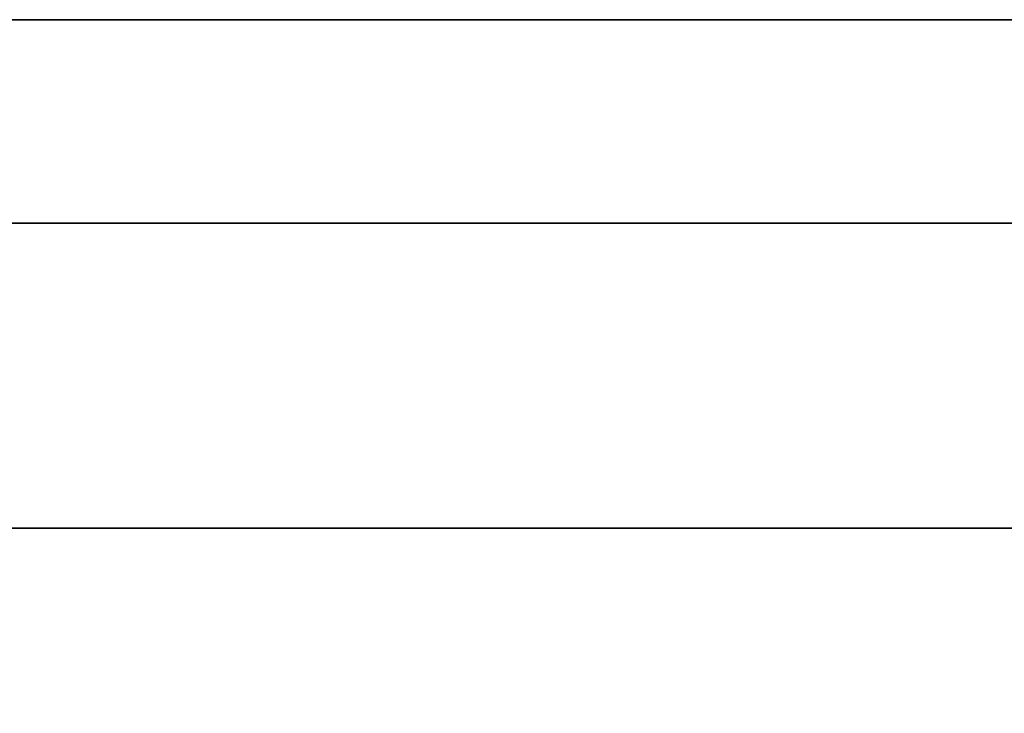
# Model space of a CAD drawing. Extents: x 0 to 0.997, y -0.997 to 0.
# Drawn here: x 0.393 to 0.402, y -0.962 to -0.955 of the extents above; entities that cross this region are included whole.
import ezdxf

# ---------------------------------------------------------------- set-up
doc = ezdxf.new("R2010")
doc.units = 0
for name, color, linetype in [('L23_DOORTHRESHOLD', 7, 'CONTINUOUS'), ('L28_SEAL', 7, 'CONTINUOUS'), ('L30_GLASSIN', 7, 'CONTINUOUS'), ('L31_GLASSRIM', 7, 'CONTINUOUS')]:
    doc.layers.add(name, color=color, linetype=linetype)

msp = doc.modelspace()

# ---------------------------------------------------------------- linework, layer by layer
at = {"layer": 'L23_DOORTHRESHOLD', "color": 8, "invisible_edges": 9}
for points in [[(0.317, -0.955, 0.01), (0.6335, -0.955, 0.008), (0.317, -0.955, 0.008), (0.317, -0.955, 0.01)], [(0.6335, -0.955, 0.008), (0.317, -0.955, 0.01), (0.6335, -0.955, 0.01), (0.6335, -0.955, 0.008)], [(0.6335, -0.957, 0.01), (0.317, -0.955, 0.01), (0.317, -0.957, 0.01), (0.6335, -0.957, 0.01)], [(0.317, -0.955, 0.01), (0.6335, -0.957, 0.01), (0.6335, -0.955, 0.01), (0.317, -0.955, 0.01)], [(0.317, -0.955, 0.008), (0.6335, -0.955), (0.317, -0.955), (0.317, -0.955, 0.008)], [(0.6335, -0.955), (0.317, -0.955, 0.008), (0.6335, -0.955, 0.008), (0.6335, -0.955)], [(0.317, -0.955), (0.6335, -0.962), (0.317, -0.962), (0.317, -0.955)], [(0.6335, -0.962), (0.317, -0.955), (0.6335, -0.955), (0.6335, -0.962)], [(0.6335, -0.96, 0.01), (0.317, -0.957, 0.01), (0.317, -0.96, 0.01), (0.6335, -0.96, 0.01)], [(0.317, -0.957, 0.01), (0.6335, -0.96, 0.01), (0.6335, -0.957, 0.01), (0.317, -0.957, 0.01)], [(0.6335, -0.962, 0.01), (0.317, -0.96, 0.01), (0.317, -0.962, 0.01), (0.6335, -0.962, 0.01)], [(0.317, -0.96, 0.01), (0.6335, -0.962, 0.01), (0.6335, -0.96, 0.01), (0.317, -0.96, 0.01)]]:
    msp.add_3dface(points, dxfattribs=at)
at = {"layer": 'L28_SEAL', "color": 8, "invisible_edges": 9}
for points in [[(0.322, -0.955, 0.01), (0.957, -0.962, 0.01), (0.322, -0.962, 0.01), (0.322, -0.955, 0.01)], [(0.957, -0.962, 0.01), (0.322, -0.955, 0.01), (0.957, -0.955, 0.01), (0.957, -0.962, 0.01)], [(0.957, -0.962, 0.015), (0.322, -0.955, 0.015), (0.322, -0.962, 0.015), (0.957, -0.962, 0.015)], [(0.322, -0.955, 0.015), (0.957, -0.962, 0.015), (0.957, -0.955, 0.015), (0.322, -0.955, 0.015)], [(0.322, -0.955, 0.01), (0.957, -0.955, 0.015), (0.957, -0.955, 0.01), (0.322, -0.955, 0.01)], [(0.957, -0.955, 0.015), (0.322, -0.955, 0.01), (0.322, -0.955, 0.015), (0.957, -0.955, 0.015)]]:
    msp.add_3dface(points, dxfattribs=at)
at = {"layer": 'L30_GLASSIN', "color": 8, "invisible_edges": 9}
for points in [[(0.322, -0.955, 2), (0.957, -0.955, 0.015), (0.322, -0.955, 0.015), (0.322, -0.955, 2)], [(0.957, -0.955, 0.015), (0.322, -0.955, 2), (0.957, -0.955, 2), (0.957, -0.955, 0.015)]]:
    msp.add_3dface(points, dxfattribs=at)
at = {"layer": 'L31_GLASSRIM', "color": 8, "invisible_edges": 9}
for points in [[(0.957, -0.962, 2), (0.322, -0.955, 2), (0.322, -0.962, 2), (0.957, -0.962, 2)], [(0.322, -0.955, 2), (0.957, -0.962, 2), (0.957, -0.955, 2), (0.322, -0.955, 2)], [(0.322, -0.955, 0.015), (0.957, -0.962, 0.015), (0.322, -0.962, 0.015), (0.322, -0.955, 0.015)], [(0.957, -0.962, 0.015), (0.322, -0.955, 0.015), (0.957, -0.955, 0.015), (0.957, -0.962, 0.015)]]:
    msp.add_3dface(points, dxfattribs=at)

doc.saveas('drawing.dxf')
